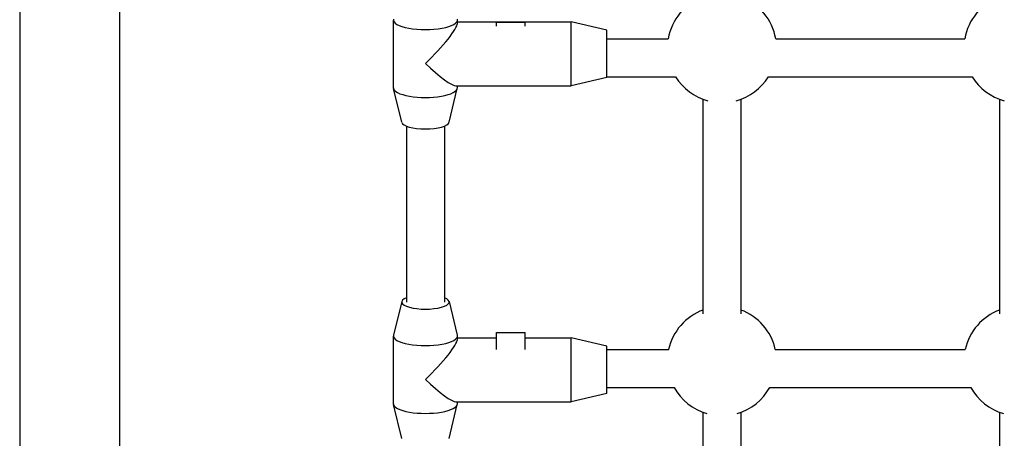
# Model space of a CAD drawing. Units: millimetres. Extents: x -4807 to 5199, y -3018 to 5344.
# Drawn here: x -421 to -6, y 876 to 1053 of the extents above; entities that cross this region are included whole.
import ezdxf

# ---------------------------------------------------------------- set-up
doc = ezdxf.new("R2010")
doc.units = ezdxf.units.MM
doc.header["$LTSCALE"] = 55
doc.layers.add('SW_Toestellen', color=2, linetype='Continuous')

msp = doc.modelspace()

# ---------------------------------------------------------------- linework, layer by layer
at = {"layer": 'SW_Toestellen'}
for p, q in [((-421, 1161.71), (-421, 788.04)), ((-379, 1161.71), (-379, 788.04)), ((-263.5, 1024.19), (-263.5, 1052.83)), ((-236.5, 1051.4), (-236.5, 1052.83)), ((-236.5, 1052.01), (-188.5, 1052.01)), ((-220, 1050.2), (-220, 1051.99)), ((-220, 1051.99), (-208, 1051.99)), ((-208, 1050.2), (-208, 1051.99)), ((-188.5, 1025.01), (-188.5, 1052.01)), ((-173.5, 1048.51), (-188.5, 1052.01)), ((-173.5, 1028.51), (-173.5, 1048.51)), ((-173.5, 1044.9), (-147.66, 1044.9)), ((-102.34, 1044.9), (-22.66, 1044.9)), ((-173.5, 1028.51), (-188.5, 1025.01)), ((-173.5, 1028.9), (-144.57, 1028.9)), ((-105.43, 1028.9), (-19.57, 1028.9)), ((-259.97, 1009.66), (-263.46, 1023.9)), ((-240.03, 1009.66), (-236.54, 1023.9)), ((-237.11, 1025.01), (-188.5, 1025.01)), ((-236.5, 1024.19), (-236.5, 1025.01)), ((-133, 1019.43), (-133, 928.9)), ((-117, 1019.43), (-117, 928.9)), ((-8, 1019.43), (-8, 928.9)), ((-258, 1008.09), (-258, 933.82)), ((-242, 1008.09), (-242, 933.82)), ((-259.97, 934.03), (-263.46, 919.79)), ((-240.03, 934.03), (-236.54, 919.79)), ((-263.5, 890.86), (-263.5, 919.5)), ((-236.5, 918.07), (-236.5, 919.5)), ((-236.5, 918.68), (-220, 918.68)), ((-220, 913.75), (-220, 920.92)), ((-220, 920.92), (-208, 920.92)), ((-208, 913.75), (-208, 920.92)), ((-208, 918.68), (-188.5, 918.68)), ((-188.5, 891.68), (-188.5, 918.68)), ((-173.5, 915.18), (-188.5, 918.68)), ((-173.5, 895.18), (-173.5, 915.18)), ((-173.5, 913.83), (-147.45, 913.83)), ((-102.55, 913.83), (-22.45, 913.83)), ((-173.5, 897.83), (-145.14, 897.83)), ((-104.86, 897.83), (-20.14, 897.83)), ((-173.5, 895.18), (-188.5, 891.68)), ((-259.97, 876.32), (-263.46, 890.57)), ((-240.03, 876.32), (-236.54, 890.57)), ((-237.11, 891.68), (-188.5, 891.68)), ((-236.5, 890.86), (-236.5, 891.68)), ((-133, 887.34), (-133, 796.64)), ((-117, 887.34), (-117, 796.64)), ((-8, 887.34), (-8, 796.64))]:
    msp.add_line(p, q, dxfattribs=at)
for centre, start, end in [((-125, 1040.99), 110.3544, 170.2103), ((-125, 1040.99), 9.7897, 69.6456), ((0, 1040.99), 110.3544, 170.2103), ((-125, 1040.99), 211.71, 254.895), ((-125, 1040.99), 285.105, 328.29), ((0, 1040.99), 211.71, 254.895), ((-125, 908.9), 110.3544, 167.6342), ((-125, 908.9), 12.3658, 69.6456), ((0, 908.9), 110.3544, 167.6342), ((-125, 908.9), 208.7834, 253.9016), ((-125, 908.9), 286.0984, 331.2166), ((0, 908.9), 208.7834, 253.9016)]:
    msp.add_arc(centre, 23, start, end, dxfattribs=at)
for centre, major_axis, ratio, start_param, end_param in [((-250, 1052.83), (-13.5, 0), 0.297694, 6.21036, 9.497603), ((-250, 1038.51), (13.35, 13.35), 0.152299, 4.561251, 6.132047), ((-250, 1038.51), (-13.35, 13.35), 0.152299, 1.721934, 2.990455), ((-250, 1024.19), (-13.5, 0), 0.297694, 0, 3.141593), ((-250, 1009.87), (-10, 0), 0.297694, 0.072825, 3.068768), ((-250, 933.82), (-10, 0), 0.297694, 5.639684, 10.068279), ((-250, 919.5), (-13.5, 0), 0.297694, 6.21036, 9.497603), ((-250, 905.18), (13.35, 13.35), 0.152299, 4.561251, 6.132047), ((-250, 905.18), (-13.35, 13.35), 0.152299, 1.721934, 2.990455), ((-250, 890.86), (-13.5, 0), 0.297694, 0, 3.141593)]:
    msp.add_ellipse(centre, major_axis=major_axis, ratio=ratio, start_param=start_param, end_param=end_param, dxfattribs=at)

doc.saveas('drawing.dxf')
